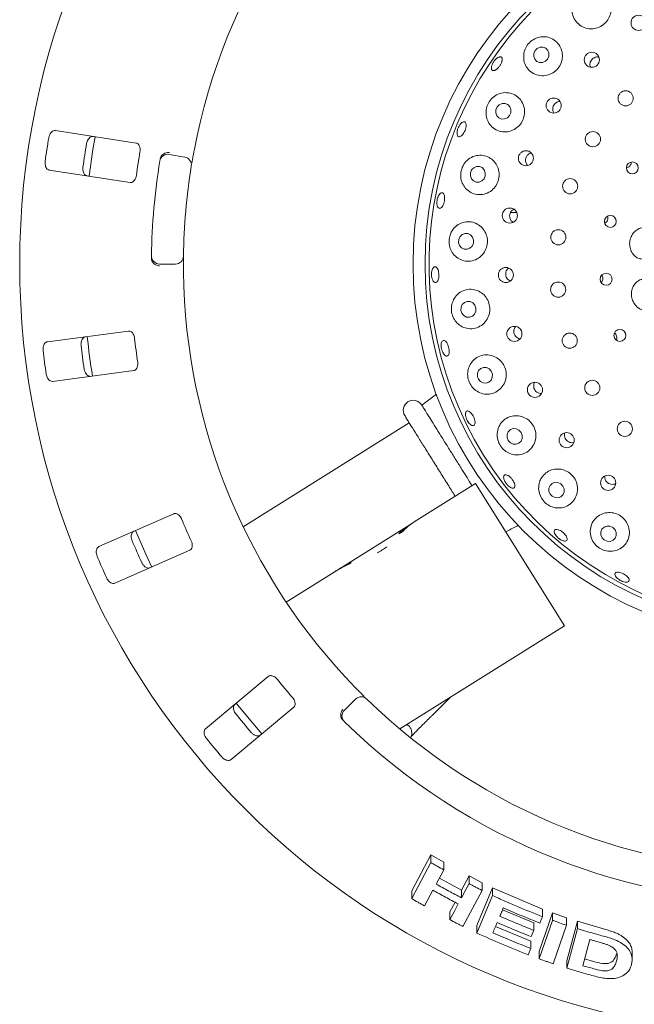
# Model space of a CAD drawing. Units: millimetres. Extents: x 5 to 415, y 5 to 292.
# Drawn here: x 181 to 192, y 102 to 120 of the extents above; entities that cross this region are included whole.
import ezdxf

# ---------------------------------------------------------------- set-up
doc = ezdxf.new("R2010")
doc.units = ezdxf.units.MM

msp = doc.modelspace()

# ---------------------------------------------------------------- linework, layer by layer
at = {"color": 7, "linetype": 'Continuous', "lineweight": 15}
for p, q in [((183.29418, 117.64163), (181.84918, 117.86403)), ((183.88269, 117.43877), (184.16409, 117.38916)), ((181.74053, 117.15806), (183.18552, 116.93565)), ((190.09857, 116.40289), (189.99033, 116.39911)), ((183.99699, 115.47919), (183.71125, 115.47919)), ((183.15656, 114.28071), (181.70706, 114.08988)), ((181.80029, 113.38171), (183.2498, 113.57254)), ((188.66394, 113.15183), (188.40109, 112.95857)), ((188.17963, 112.63903), (185.20763, 110.78192)), ((188.26813, 110.8679), (189.36387, 111.5526)), ((189.36387, 111.5526), (190.95363, 109.00846)), ((183.96492, 111.01556), (182.62672, 110.42674)), ((186.92916, 110.03123), (188.18905, 110.81849)), ((188.26813, 110.8679), (188.18905, 110.81849)), ((188.18905, 110.81849), (188.19124, 110.815)), ((182.9144, 109.77294), (184.2526, 110.36176)), ((186.92916, 110.03123), (186.83493, 109.97234)), ((186.92916, 110.03123), (186.9307, 110.02877)), ((185.97633, 109.43583), (186.83493, 109.97234)), ((188.0094, 107.1687), (190.95363, 109.00846)), ((185.65467, 108.10705), (184.5347, 107.16728)), ((188.58807, 107.41116), (188.9161, 107.73526)), ((184.99383, 106.62011), (186.1138, 107.55987)), ((187.01649, 107.49962), (187.21854, 107.70167)), ((188.22165, 104.27517), (188.56622, 104.91964)), ((188.56622, 104.91964), (188.79418, 104.7884)), ((188.56622, 104.77869), (188.56622, 104.91964)), ((188.22165, 104.1344), (188.56622, 104.77869)), ((188.79418, 104.64868), (188.79418, 104.7884)), ((188.79418, 104.64868), (188.65863, 104.39513)), ((188.71641, 104.50321), (189.11227, 104.28668)), ((189.11227, 104.28668), (189.24777, 104.54017)), ((189.24777, 104.54017), (189.48206, 104.41864)), ((189.24777, 104.40269), (189.24777, 104.54017)), ((189.48206, 104.28222), (189.48206, 104.41864)), ((188.22165, 104.1344), (188.22165, 104.27517)), ((188.60049, 104.28617), (188.44984, 104.00471)), ((189.11227, 104.1492), (189.11227, 104.28668)), ((189.48206, 104.28222), (189.13777, 103.63814)), ((189.38692, 103.6539), (189.66794, 104.32548)), ((189.66794, 104.32548), (190.56169, 103.94418)), ((189.66794, 104.18985), (189.66794, 104.32548)), ((188.90357, 103.89634), (188.99681, 104.07057)), ((189.38692, 103.51839), (189.66794, 104.18985)), ((188.90357, 103.75884), (188.90357, 103.89634)), ((189.84649, 103.93475), (190.40549, 103.70019)), ((190.50281, 103.18906), (190.74123, 103.87826)), ((190.56169, 103.81178), (190.56169, 103.94418)), ((190.74123, 103.87826), (190.99013, 103.79058)), ((190.74123, 103.74641), (190.74123, 103.87826)), ((190.40549, 103.56762), (190.40549, 103.70019)), ((190.50281, 103.05724), (190.74123, 103.74641)), ((190.99013, 103.65944), (190.99013, 103.79058)), ((190.99677, 103.02224), (191.18705, 103.72909)), ((191.18705, 103.72909), (191.6513, 103.59325)), ((191.18705, 103.59848), (191.18705, 103.72909)), ((189.38692, 103.51839), (189.38692, 103.6539)), ((189.72283, 103.63898), (190.35068, 103.37701)), ((190.99013, 103.65944), (190.75174, 102.97031)), ((190.99677, 102.89171), (191.18705, 103.59848)), ((190.35068, 103.24462), (190.35068, 103.37701)), ((191.40784, 103.40384), (191.28204, 102.93589)), ((190.50281, 103.05724), (190.50281, 103.18906)), ((192.16543, 103.05172), (192.16543, 103.17921)), ((190.99677, 102.89171), (190.99677, 103.02224)), ((191.31449, 103.05662), (191.47327, 103.0115))]:
    msp.add_line(p, q, dxfattribs=at)
at = {"color": 7, "linetype": 'Continuous', "lineweight": 15, "flags": 128}
for points in [[(190.61261, 119.10257), (190.65236, 119.14161), (190.6751, 119.19223), (190.67737, 119.24673), (190.65883, 119.29681), (190.62231, 119.33485), (190.57335, 119.35505), (190.51942, 119.35435), (190.46873, 119.33284), (190.42898, 119.2938), (190.40624, 119.24317), (190.40397, 119.18867), (190.4225, 119.13859), (190.45903, 119.10055), (190.50799, 119.08035), (190.56192, 119.08106), (190.61261, 119.10257)], [(189.93329, 118.09358), (189.97217, 118.13316), (189.99408, 118.18439), (189.99569, 118.23946), (189.97676, 118.29001), (189.94017, 118.32832), (189.89148, 118.34857), (189.83812, 118.34768), (189.7882, 118.32578), (189.74933, 118.2862), (189.72742, 118.23497), (189.72581, 118.17989), (189.74474, 118.12935), (189.78133, 118.09104), (189.83001, 118.07078), (189.88338, 118.07168), (189.93329, 118.09358)], [(182.55971, 117.75493), (182.51959, 117.52357), (182.451, 117.04865)], [(189.47861, 116.96495), (189.51671, 117.00466), (189.53784, 117.0562), (189.53879, 117.11171), (189.51942, 117.16275), (189.48266, 117.20154), (189.43412, 117.22218), (189.38119, 117.22153), (189.33193, 117.19969), (189.29382, 117.15998), (189.27269, 117.10844), (189.27174, 117.05293), (189.29111, 117.00189), (189.32787, 116.9631), (189.37641, 116.94246), (189.42934, 116.94311), (189.47861, 116.96495)], [(189.07742, 115.81197), (189.11236, 115.77053), (189.15975, 115.7465), (189.21237, 115.74354), (189.26221, 115.7621), (189.30169, 115.79935), (189.32479, 115.84963), (189.328, 115.90528), (189.31083, 115.95782), (189.2759, 115.99926), (189.22851, 116.0233), (189.17589, 116.02626), (189.12605, 116.0077), (189.08657, 115.97044), (189.06346, 115.92016), (189.06025, 115.86452), (189.07742, 115.81197)], [(189.121, 114.59753), (189.15666, 114.55592), (189.2045, 114.53164), (189.25721, 114.52839), (189.30678, 114.54665), (189.34566, 114.58366), (189.36793, 114.63377), (189.37021, 114.68935), (189.35213, 114.74196), (189.31646, 114.78356), (189.26863, 114.80784), (189.21591, 114.8111), (189.16634, 114.79283), (189.12746, 114.75583), (189.10519, 114.70572), (189.10292, 114.65013), (189.121, 114.59753)], [(189.4159, 113.41822), (189.45254, 113.3768), (189.50109, 113.35261), (189.55414, 113.34933), (189.60363, 113.36746), (189.64201, 113.40424), (189.66345, 113.45407), (189.66469, 113.50936), (189.64553, 113.56171), (189.60888, 113.60313), (189.56034, 113.62732), (189.50729, 113.6306), (189.4578, 113.61247), (189.41942, 113.57569), (189.39797, 113.52586), (189.39674, 113.47056), (189.4159, 113.41822)], [(189.94918, 112.32555), (189.98687, 112.28463), (190.03626, 112.26084), (190.08983, 112.2578), (190.13943, 112.27597), (190.1775, 112.31259), (190.19826, 112.36207), (190.19853, 112.41689), (190.17828, 112.4687), (190.14059, 112.50962), (190.0912, 112.5334), (190.03762, 112.53644), (189.98802, 112.51827), (189.94995, 112.48166), (189.9292, 112.43218), (189.92893, 112.37736), (189.94918, 112.32555)], [(190.69749, 111.36724), (190.73614, 111.32707), (190.78638, 111.30394), (190.84057, 111.30137), (190.89045, 111.31975), (190.92844, 111.35628), (190.94875, 111.4054), (190.94829, 111.45964), (190.92712, 111.51073), (190.88848, 111.5509), (190.83823, 111.57403), (190.78405, 111.5766), (190.73416, 111.55822), (190.69617, 111.52169), (190.67586, 111.47257), (190.67633, 111.41833), (190.69749, 111.36724)], [(183.28454, 110.71662), (183.46691, 110.29069), (183.57254, 110.06208)], [(191.62817, 110.58521), (191.66752, 110.5459), (191.71848, 110.52358), (191.77328, 110.52162), (191.82359, 110.54035), (191.86173, 110.57689), (191.88192, 110.6257), (191.88106, 110.67934), (191.8593, 110.72964), (191.81995, 110.76894), (191.76899, 110.79127), (191.71419, 110.79322), (191.66389, 110.7745), (191.62574, 110.73795), (191.60556, 110.68914), (191.60641, 110.63551), (191.62817, 110.58521)], [(185.08529, 107.62944), (185.31494, 107.3479), (185.54452, 107.08215)], [(189.11227, 104.1492), (189.18003, 104.27594), (189.2139, 104.33931), (189.24777, 104.40269)], [(188.90357, 103.75884), (188.97888, 103.89954), (189.01652, 103.96989), (189.05416, 104.04025)], [(190.56169, 103.81178), (190.54979, 103.78342), (190.53193, 103.74089), (190.51405, 103.69836)], [(190.40549, 103.56762), (190.39365, 103.53936), (190.37588, 103.49698), (190.35811, 103.4546)], [(190.35068, 103.24462), (190.33884, 103.21636), (190.32107, 103.17398), (190.3033, 103.13159)]]:
    msp.add_lwpolyline(points, dxfattribs=at)
at = {"color": 7, "linetype": 'Continuous', "lineweight": 15}
for centre, radius in [((194.99606, 115.47919), 13.78571), ((194.99606, 115.47919), 6.75), ((194.99606, 115.47919), 6.53571), ((192.2804, 119.78949), 0.13514), ((191.44337, 119.13047), 0.13504), ((192.04874, 118.44124), 0.13571), ((190.76177, 118.31186), 0.13492), ((191.46351, 117.71114), 0.13571), ((190.26541, 117.36952), 0.13481), ((192.16869, 117.19792), 0.10655), ((191.05543, 116.86911), 0.13571), ((189.97781, 116.34493), 0.13522), ((191.77589, 116.23989), 0.10639), ((190.84494, 115.95739), 0.13571), ((189.90736, 115.28295), 0.13526), ((191.70028, 115.20781), 0.10671), ((190.84261, 115.02169), 0.13571), ((190.05917, 114.22958), 0.13524), ((191.04855, 114.10893), 0.13571), ((191.94526, 114.20303), 0.10674), ((190.42663, 113.23077), 0.13519), ((191.45243, 113.26488), 0.13571), ((192.034, 112.53187), 0.13571), ((190.99372, 112.33013), 0.13509), ((191.73571, 111.56697), 0.13498)]:
    msp.add_circle(centre, radius, dxfattribs=at)
for centre, radius, start, end in [((194.99606, 115.47919), 10.85714, 124.077455, 169.255878), ((194.99606, 115.47919), 6.46429, 31.558618, 20.904118), ((194.99606, 115.47919), 13.45571, 170.337511, 172.162489), ((194.99606, 115.47919), 12.77105, 170.288588, 172.211412), ((194.99606, 115.47919), 11.80571, 170.209966, 172.290034), ((183.85788, 117.29809), 0.14286, 80, 170.725282), ((194.99606, 115.47919), 11.42857, 170.725282, 179.274718), ((194.99606, 115.47919), 10.85714, 170.744122, 179.255878), ((184.13928, 117.24847), 0.14286, 350.744122, 80), ((183.71125, 115.62204), 0.14286, 179.274718, 270), ((183.99699, 115.62204), 0.14286, 270, 359.255878), ((194.99606, 115.47919), 10.85714, 180.744122, 224.255878), ((194.99606, 115.47919), 12.64286, 185.879452, 189.120445), ((194.99606, 115.47919), 11.80571, 186.459966, 188.540034), ((194.99606, 115.47919), 13.45571, 186.587511, 188.412489), ((194.99606, 115.47919), 12.77105, 186.538588, 188.461412), ((188.24968, 112.8639), 0.17857, 32, 212), ((194.99606, 115.47919), 11.80571, 202.709966, 204.790034), ((194.99606, 115.47919), 12.77105, 202.788588, 204.711412), ((186.97896, 111.51363), 1.35135, 297.783019, 306.216981), ((194.99606, 115.47919), 13.45571, 202.837511, 204.662489), ((194.99606, 115.47919), 11.80571, 218.959966, 221.040034), ((187.31956, 107.60065), 0.14286, 45.744122, 135), ((194.99606, 115.47919), 10.85714, 225.744122, 314.255878), ((194.99606, 115.47919), 12.77105, 219.038588, 220.961412), ((187.11751, 107.39861), 0.14286, 135, 225.725282), ((194.99606, 115.47919), 11.42857, 225.725282, 314.274718), ((194.99606, 115.47919), 13.45571, 219.087511, 220.912489)]:
    msp.add_arc(centre, radius, start, end, dxfattribs=at)
for centre, major_axis, start_param, end_param in [((188.98393, 109.54642), (-0.79488, 1.27207), 0, 0.20391482), ((189.063, 109.59583), (-0.79488, 1.27207), 0, 0.23527818), ((188.46078, 109.21952), (1.516, 0.9473), 1.33551814, 1.36688151), ((187.62981, 108.70027), (1.516, 0.9473), 1.39774393, 1.57079633), ((187.72404, 108.75916), (1.516, 0.9473), 1.43466461, 1.57079633), ((188.07464, 108.97823), (-0.79488, 1.27207), 0.13613172, 0.17305239)]:
    msp.add_ellipse(centre, major_axis=major_axis, ratio=0.83909963, start_param=start_param, end_param=end_param, dxfattribs=at)
for points, knots in [([(191.09294, 120.06868), (191.09164, 120.02795), (191.08905, 119.94655), (191.13852, 119.83431), (191.22215, 119.74479), (191.33465, 119.69027), (191.45831, 119.67843), (191.57653, 119.70831), (191.67642, 119.77352), (191.74913, 119.86547), (191.78867, 119.97447), (191.79141, 120.09006), (191.75604, 120.2011), (191.68392, 120.2956), (191.58072, 120.36085), (191.45857, 120.38603), (191.33554, 120.36722), (191.22909, 120.31059), (191.14981, 120.22752), (191.10691, 120.1427), (191.09665, 120.08833), (191.09294, 120.06868)], [0, 0, 0, 0, 0.05666943, 0.11327359, 0.17141583, 0.22895613, 0.28427216, 0.33720605, 0.38850424, 0.43910255, 0.48987618, 0.54166474, 0.59525794, 0.65113778, 0.70893684, 0.7669484, 0.82261143, 0.87445263, 0.92350627, 0.97234622, 1, 1, 1, 1]), ([(190.22701, 119.23507), (190.22502, 119.19503), (190.22106, 119.11503), (190.26574, 119.00378), (190.34374, 118.91259), (190.4526, 118.8535), (190.57635, 118.83665), (190.69713, 118.86333), (190.79998, 118.92729), (190.87515, 119.01903), (190.91675, 119.12813), (190.92169, 119.24377), (190.88933, 119.3549), (190.82144, 119.4503), (190.72291, 119.51843), (190.60361, 119.54856), (190.47941, 119.53449), (190.36869, 119.47919), (190.28584, 119.39438), (190.24171, 119.30827), (190.23082, 119.25405), (190.22701, 119.23507)], [0, 0, 0, 0, 0.0546467, 0.10919562, 0.1663152, 0.22452319, 0.28150565, 0.33607281, 0.38842459, 0.43941917, 0.4899812, 0.54096933, 0.59321796, 0.6474664, 0.70400999, 0.7621128, 0.81969104, 0.87426627, 0.92506582, 0.97376798, 1, 1, 1, 1]), ([(189.65236, 119.01756), (189.6543, 119.02416), (189.65823, 119.03753), (189.66725, 119.05843), (189.67838, 119.07943), (189.69136, 119.09967), (189.706, 119.11892), (189.72162, 119.13628), (189.73806, 119.15158), (189.75454, 119.16413), (189.77088, 119.1738), (189.78631, 119.18015), (189.80066, 119.18314), (189.81325, 119.18264), (189.82395, 119.17865), (189.83226, 119.17135), (189.83809, 119.16083), (189.84118, 119.14755), (189.84151, 119.13164), (189.83905, 119.11383), (189.83387, 119.0943), (189.8262, 119.07395), (189.81615, 119.05298), (189.80421, 119.03238), (189.7905, 119.01234), (189.77566, 118.99379), (189.75983, 118.97693), (189.74375, 118.96252), (189.72754, 118.95072), (189.71194, 118.94208), (189.69709, 118.9367), (189.68366, 118.93485), (189.67179, 118.93656), (189.66203, 118.94176), (189.65448, 118.95039), (189.6495, 118.96207), (189.64713, 118.97665), (189.64751, 118.99143), (189.64943, 119.00531), (189.65138, 119.01346), (189.65236, 119.01756)], [0, 0, 0, 0, 0.026447163, 0.053661132, 0.080108354, 0.107322847, 0.13376468, 0.160973641, 0.187410019, 0.214613222, 0.241046903, 0.268246907, 0.294685793, 0.321890344, 0.348348953, 0.375573047, 0.402064044, 0.429321714, 0.455839264, 0.483125983, 0.509638541, 0.536922344, 0.563391551, 0.590631509, 0.617046167, 0.644228384, 0.670618443, 0.697772656, 0.724185201, 0.75136099, 0.777821863, 0.805047901, 0.831546392, 0.858812824, 0.885319044, 0.912594761, 0.939086032, 0.966346707, 0.98307924, 1, 1, 1, 1]), ([(191.56874, 119.17768), (191.56469, 119.1788), (191.5462, 119.1839), (191.51084, 119.17771), (191.46909, 119.15898), (191.43587, 119.12663), (191.41681, 119.0909), (191.41273, 119.06689), (191.41116, 119.05765)], [0, 0, 0, 0, 0.05750305, 0.26258184, 0.46674513, 0.66999627, 0.8730522, 1, 1, 1, 1]), ([(191.41116, 119.05765), (191.41025, 119.04217), (191.40904, 119.02157), (191.4177, 119.00353), (191.41985, 118.99904)], [0, 0, 0, 0, 0.751338296, 1, 1, 1, 1]), ([(189.55537, 118.24621), (189.55215, 118.20728), (189.54572, 118.12949), (189.58347, 118.01904), (189.65321, 117.92548), (189.7549, 117.85959), (189.87622, 117.83333), (189.99973, 117.85177), (190.10795, 117.91065), (190.18892, 117.99998), (190.23601, 118.10834), (190.24629, 118.22437), (190.21951, 118.33687), (190.15781, 118.435), (190.06581, 118.50817), (189.95154, 118.54631), (189.82802, 118.54176), (189.71251, 118.49351), (189.62248, 118.41034), (189.57292, 118.32196), (189.55989, 118.26572), (189.55537, 118.24621)], [0, 0, 0, 0, 0.05211661, 0.104131, 0.15894659, 0.21649507, 0.27461826, 0.33114532, 0.38520202, 0.43719408, 0.48802495, 0.53860552, 0.58978621, 0.64239514, 0.69711877, 0.75408993, 0.81229325, 0.86942777, 0.92319532, 0.97335999, 1, 1, 1, 1]), ([(190.87612, 118.38579), (190.86131, 118.38381), (190.83155, 118.37983), (190.79205, 118.35528), (190.76235, 118.32015), (190.74704, 118.28248), (190.74541, 118.25815), (190.74478, 118.24881)], [0, 0, 0, 0, 0.21533559, 0.43291353, 0.64942979, 0.86542814, 1, 1, 1, 1]), ([(190.74478, 118.24881), (190.74576, 118.23341), (190.74735, 118.20827), (190.76062, 118.18748), (190.76576, 118.17943)], [0, 0, 0, 0, 0.61277162, 1, 1, 1, 1]), ([(189.04873, 117.90191), (189.05489, 117.91682), (189.0672, 117.94665), (189.09321, 117.98446), (189.12115, 118.0116), (189.14844, 118.02496), (189.17172, 118.02311), (189.18837, 118.00625), (189.19656, 117.97623), (189.19544, 117.93638), (189.18527, 117.89118), (189.16734, 117.84573), (189.14368, 117.80516), (189.11688, 117.77399), (189.08978, 117.75576), (189.06531, 117.7526), (189.04617, 117.76495), (189.03456, 117.79142), (189.03201, 117.82891), (189.03765, 117.86782), (189.04565, 117.89242), (189.04873, 117.90191)], [0, 0, 0, 0, 0.05363646, 0.1072732, 0.16090401, 0.21453754, 0.26819907, 0.32191954, 0.3757051, 0.42950953, 0.48325175, 0.53688104, 0.59042919, 0.64398888, 0.6976364, 0.75137629, 0.80515517, 0.85891656, 0.91263699, 0.9663216, 1, 1, 1, 1]), ([(181.84918, 117.86403), (181.83881, 117.86414), (181.81568, 117.86439), (181.78187, 117.84252), (181.75342, 117.80559), (181.73757, 117.76882), (181.73273, 117.745), (181.73123, 117.73765)], [0, 0, 0, 0, 0.22532238, 0.50245029, 0.70514731, 0.90899373, 1, 1, 1, 1]), ([(182.40802, 117.63348), (182.40926, 117.63968), (182.41309, 117.65897), (182.42485, 117.68994), (182.44508, 117.72235), (182.47168, 117.74763), (182.50002, 117.76096), (182.51827, 117.76018), (182.52614, 117.75984)], [0, 0, 0, 0, 0.07660723, 0.23820001, 0.40849189, 0.60193528, 0.82826675, 1, 1, 1, 1]), ([(183.36227, 117.48661), (183.36327, 117.49368), (183.36619, 117.51412), (183.36515, 117.54796), (183.35663, 117.58445), (183.33997, 117.61546), (183.31817, 117.63533), (183.30131, 117.63976), (183.29418, 117.64163)], [0, 0, 0, 0, 0.08730733, 0.2521913, 0.42321624, 0.61477114, 0.83715425, 1, 1, 1, 1]), ([(183.72321, 117.35936), (183.72502, 117.36807), (183.72843, 117.38447), (183.73577, 117.40054), (183.74027, 117.40732), (183.74108, 117.40854)], [0, 0, 0, 0, 0.48125572, 0.9062959, 1, 1, 1, 1]), ([(183.74108, 117.40854), (183.74996, 117.41894), (183.76771, 117.43974), (183.80894, 117.46134), (183.85021, 117.4716), (183.87701, 117.47296), (183.88774, 117.47268), (183.888, 117.47268)], [0, 0, 0, 0, 0.26943891, 0.53876209, 0.81205717, 0.99549136, 1, 1, 1, 1]), ([(184.32925, 117.50321), (184.32541, 117.48282), (184.31574, 117.43138), (184.30179, 117.35334), (184.29451, 117.31063), (184.29096, 117.28974)], [0, 0, 0, 0, 0.25133127, 0.63396558, 1, 1, 1, 1]), ([(189.10729, 117.14399), (189.10254, 117.10634), (189.09305, 117.03107), (189.12337, 116.92104), (189.18421, 116.82526), (189.27652, 116.7526), (189.3921, 116.71502), (189.51641, 116.72109), (189.63086, 116.7707), (189.72017, 116.85506), (189.77559, 116.9617), (189.79367, 117.07818), (189.77429, 117.19285), (189.71988, 117.29486), (189.63513, 117.37415), (189.52712, 117.42144), (189.40644, 117.42886), (189.28778, 117.39242), (189.18925, 117.31607), (189.13021, 117.2262), (189.11333, 117.16567), (189.10729, 117.14399)], [0, 0, 0, 0, 0.04986885, 0.09966628, 0.15152791, 0.20684034, 0.26462135, 0.32262542, 0.37881134, 0.43252308, 0.48428727, 0.53502612, 0.58563982, 0.63697458, 0.68985153, 0.74490993, 0.80215315, 0.86036467, 0.91712475, 0.97032074, 1, 1, 1, 1]), ([(190.28312, 117.41036), (190.27579, 117.39701), (190.26114, 117.3703), (190.25671, 117.3237), (190.26749, 117.28006), (190.28225, 117.25055), (190.29518, 117.24063), (190.2963, 117.23976)], [0, 0, 0, 0, 0.24352165, 0.48702562, 0.7310981, 0.9765437, 1, 1, 1, 1]), ([(190.36098, 117.46359), (190.35353, 117.46199), (190.3314, 117.45725), (190.30423, 117.43729), (190.28899, 117.41785), (190.28312, 117.41036)], [0, 0, 0, 0, 0.2379796, 0.70628001, 1, 1, 1, 1]), ([(181.66604, 117.31406), (181.66534, 117.30776), (181.66319, 117.28819), (181.66506, 117.25509), (181.67459, 117.21812), (181.69232, 117.18604), (181.71531, 117.16483), (181.73293, 117.1601), (181.74053, 117.15806)], [0, 0, 0, 0, 0.076866137, 0.238539987, 0.408852589, 0.602252864, 0.828488199, 1, 1, 1, 1]), ([(192.06535, 117.19919), (192.07469, 117.20162), (192.09563, 117.20707), (192.12286, 117.22885), (192.14248, 117.25904), (192.15159, 117.28518), (192.15019, 117.2994), (192.14995, 117.30181)], [0, 0, 0, 0, 0.2016799, 0.45172061, 0.70093644, 0.94929428, 1, 1, 1, 1]), ([(182.41748, 117.05387), (182.40755, 117.05688), (182.38541, 117.0636), (182.3597, 117.09463), (182.34362, 117.13842), (182.33953, 117.17827), (182.34205, 117.20245), (182.34282, 117.2099)], [0, 0, 0, 0, 0.225271154, 0.502388599, 0.705203349, 0.909171697, 1, 1, 1, 1]), ([(183.18552, 116.93565), (183.19584, 116.93555), (183.21875, 116.93531), (183.25116, 116.95747), (183.2774, 116.99445), (183.29168, 117.03114), (183.29573, 117.05511), (183.29707, 117.06302)], [0, 0, 0, 0, 0.2271985, 0.5045488, 0.70268419, 0.90180797, 1, 1, 1, 1]), ([(188.67275, 116.58897), (188.67437, 116.60486), (188.67762, 116.63664), (188.6921, 116.68243), (188.71176, 116.72025), (188.735, 116.74612), (188.75886, 116.75709), (188.78064, 116.75196), (188.79787, 116.73127), (188.80869, 116.69731), (188.81202, 116.65389), (188.80759, 116.60594), (188.796, 116.5589), (188.77854, 116.51803), (188.75702, 116.48789), (188.7337, 116.47189), (188.7111, 116.47191), (188.69175, 116.48798), (188.67804, 116.5183), (188.67198, 116.55422), (188.67254, 116.5793), (188.67275, 116.58897)], [0, 0, 0, 0, 0.05364157, 0.10728347, 0.16091773, 0.2145477, 0.26819133, 0.32187936, 0.37563486, 0.42943902, 0.48322211, 0.53690908, 0.5904882, 0.64402964, 0.69762803, 0.75132628, 0.805094, 0.85886939, 0.91261079, 0.96631159, 1, 1, 1, 1]), ([(189.99188, 116.40342), (189.98576, 116.38949), (189.97353, 116.36163), (189.97332, 116.31489), (189.9875, 116.2718), (190.0088, 116.24013), (190.02743, 116.22896), (190.03328, 116.22545)], [0, 0, 0, 0, 0.22386394, 0.44772327, 0.67183815, 0.89709657, 1, 1, 1, 1]), ([(190.05077, 116.458), (190.0483, 116.45718), (190.03164, 116.45166), (190.01066, 116.43194), (189.99711, 116.41137), (189.99188, 116.40342)], [0, 0, 0, 0, 0.09648834, 0.65074992, 1, 1, 1, 1]), ([(188.90182, 115.97341), (188.89557, 115.93675), (188.88308, 115.86343), (188.90739, 115.75283), (188.96144, 115.65515), (189.04538, 115.57789), (189.15364, 115.53112), (189.27561, 115.52472), (189.39427, 115.56289), (189.49193, 115.64024), (189.55647, 115.74433), (189.58286, 115.86119), (189.57085, 115.97817), (189.52311, 116.08405), (189.4446, 116.16889), (189.34225, 116.22401), (189.22538, 116.24202), (189.10623, 116.21792), (189.00144, 116.15175), (188.93192, 116.0635), (188.91014, 115.99832), (188.90182, 115.97341)], [0, 0, 0, 0, 0.04878569, 0.09755516, 0.14705825, 0.19942642, 0.25519617, 0.31316128, 0.37099941, 0.42682777, 0.48020399, 0.53175811, 0.58242268, 0.63308706, 0.68459424, 0.73775522, 0.79315187, 0.85064353, 0.90880905, 0.96514242, 1, 1, 1, 1]), ([(191.67652, 116.20839), (191.67747, 116.20875), (191.68949, 116.21333), (191.70765, 116.23238), (191.72618, 116.26315), (191.73373, 116.2987), (191.7291, 116.32134), (191.72687, 116.3322)], [0, 0, 0, 0, 0.0213199, 0.27146988, 0.5213293, 0.77027142, 1, 1, 1, 1]), ([(192.41341, 116.12753), (192.40588, 116.12949), (192.37472, 116.13763), (192.3104, 116.12365), (192.23264, 116.08289), (192.16832, 116.01395), (192.13635, 115.94532), (192.11964, 115.87247), (192.11845, 115.79655), (192.14644, 115.70505), (192.20074, 115.62903), (192.26857, 115.57813), (192.3152, 115.5718), (192.33521, 115.56908)], [0, 0, 0, 0, 0.03345794, 0.13847735, 0.24309363, 0.34791391, 0.45264128, 0.48951825, 0.59412251, 0.69819156, 0.80349106, 0.9156816, 1, 1, 1, 1]), ([(183.57704, 115.53355), (183.57436, 115.54097), (183.56872, 115.55656), (183.56823, 115.57528), (183.56798, 115.58509)], [0, 0, 0, 0, 0.475957, 1, 1, 1, 1]), ([(183.57704, 115.53355), (183.58397, 115.52177), (183.59784, 115.49823), (183.63465, 115.4698), (183.67352, 115.45251), (183.69969, 115.44651), (183.71033, 115.44491), (183.71059, 115.44488)], [0, 0, 0, 0, 0.26925733, 0.53839941, 0.81168324, 0.99549137, 1, 1, 1, 1]), ([(184.13983, 115.62019), (184.13981, 115.61882), (184.13977, 115.61537), (184.13936, 115.58164), (184.13891, 115.51793), (184.13884, 115.4334), (184.1395, 115.36989), (184.13983, 115.33818)], [0, 0, 0, 0, 0.14229127, 0.35797863, 0.57279259, 0.78668757, 1, 1, 1, 1]), ([(188.58823, 115.21487), (188.58459, 115.22943), (188.57733, 115.25855), (188.57568, 115.30786), (188.58135, 115.3544), (188.59418, 115.3937), (188.61244, 115.42111), (188.63398, 115.43361), (188.65629, 115.42978), (188.67692, 115.41002), (188.69361, 115.37654), (188.70462, 115.33312), (188.70883, 115.28473), (188.70582, 115.23685), (188.69588, 115.19484), (188.68001, 115.16334), (188.65981, 115.14591), (188.63744, 115.14454), (188.61556, 115.15955), (188.59866, 115.18512), (188.59113, 115.20659), (188.58823, 115.21487)], [0, 0, 0, 0, 0.05365177, 0.10730395, 0.16094643, 0.21457905, 0.26820983, 0.32185975, 0.37556045, 0.42932915, 0.48313585, 0.53690437, 0.59056752, 0.64413133, 0.69767741, 0.7512951, 0.80501176, 0.85878596, 0.91255661, 0.96628939, 1, 1, 1, 1]), ([(189.91452, 115.35741), (189.90978, 115.34299), (189.90029, 115.31413), (189.90466, 115.26763), (189.92276, 115.22574), (189.95117, 115.1928), (189.97584, 115.18146), (189.98694, 115.17637)], [0, 0, 0, 0, 0.20727288, 0.41455171, 0.62181936, 0.82994264, 1, 1, 1, 1]), ([(189.95392, 115.40703), (189.94484, 115.39938), (189.92842, 115.38552), (189.91881, 115.3661), (189.91452, 115.35741)], [0, 0, 0, 0, 0.55270963, 1, 1, 1, 1]), ([(191.61721, 115.15163), (191.6187, 115.15302), (191.62885, 115.16254), (191.63893, 115.18796), (191.64388, 115.22354), (191.63821, 115.25619), (191.62719, 115.2727), (191.62282, 115.27925)], [0, 0, 0, 0, 0.04482843, 0.30676382, 0.56817885, 0.82859224, 1, 1, 1, 1]), ([(192.34772, 115.2048), (192.33261, 115.20198), (192.29306, 115.19459), (192.23276, 115.14974), (192.17928, 115.07739), (192.15034, 114.98673), (192.15073, 114.91628), (192.16369, 114.8484), (192.18914, 114.78302), (192.24948, 114.70894), (192.3284, 114.65946), (192.40658, 114.63871), (192.44857, 114.64989), (192.46457, 114.65415)], [0, 0, 0, 0, 0.06469729, 0.16938215, 0.27408086, 0.37897187, 0.48380071, 0.50223062, 0.60674846, 0.71079508, 0.81653109, 0.93006133, 1, 1, 1, 1]), ([(188.94704, 114.78202), (188.93956, 114.74567), (188.92461, 114.67294), (188.94564, 114.56039), (188.99681, 114.46079), (189.07624, 114.3815), (189.17879, 114.3302), (189.29684, 114.31567), (189.41631, 114.34436), (189.51942, 114.41479), (189.59112, 114.51626), (189.6239, 114.63366), (189.61695, 114.75273), (189.5733, 114.86151), (189.49837, 114.94997), (189.39941, 115.00979), (189.28548, 115.03426), (189.16748, 115.01863), (189.06011, 114.96127), (188.98338, 114.87699), (188.95754, 114.80946), (188.94704, 114.78202)], [0, 0, 0, 0, 0.04926465, 0.09857161, 0.14716683, 0.1971652, 0.25028393, 0.30668811, 0.36483234, 0.42234821, 0.47763051, 0.53053582, 0.58181574, 0.63240587, 0.68318058, 0.73497925, 0.78859008, 0.84448906, 0.90229601, 0.96028958, 1, 1, 1, 1]), ([(183.2653, 114.15094), (183.26429, 114.15801), (183.26137, 114.17845), (183.2509, 114.21064), (183.23251, 114.24329), (183.20784, 114.26841), (183.18135, 114.28138), (183.16393, 114.28091), (183.15656, 114.28071)], [0, 0, 0, 0, 0.08730733, 0.2521913, 0.42321624, 0.61477114, 0.83715425, 1, 1, 1, 1]), ([(190.05447, 114.31728), (190.05128, 114.30245), (190.04491, 114.27278), (190.05426, 114.22717), (190.07664, 114.18672), (190.11103, 114.15741), (190.14014, 114.14194), (190.15646, 114.14135), (190.15791, 114.1413)], [0, 0, 0, 0, 0.19580852, 0.39163073, 0.58723539, 0.78341052, 0.9806853, 1, 1, 1, 1]), ([(190.08125, 114.36193), (190.07576, 114.35609), (190.0637, 114.34326), (190.05773, 114.32644), (190.05447, 114.31728)], [0, 0, 0, 0, 0.45508175, 1, 1, 1, 1]), ([(191.88099, 114.11842), (191.88401, 114.12464), (191.89223, 114.14162), (191.89299, 114.17372), (191.88331, 114.20847), (191.86752, 114.23439), (191.85342, 114.244), (191.84918, 114.2469)], [0, 0, 0, 0, 0.14491007, 0.39501126, 0.64443639, 0.89292403, 1, 1, 1, 1]), ([(181.70706, 114.08988), (181.69706, 114.08708), (181.67479, 114.08085), (181.64845, 114.05039), (181.63147, 114.00698), (181.62655, 113.96724), (181.62856, 113.94302), (181.62918, 113.93554)], [0, 0, 0, 0, 0.22532238, 0.50245029, 0.70514731, 0.90899373, 1, 1, 1, 1]), ([(182.30808, 114.02492), (182.30753, 114.03122), (182.30582, 114.05081), (182.30844, 114.08383), (182.31879, 114.12061), (182.33725, 114.15232), (182.36073, 114.17305), (182.37847, 114.1774), (182.38612, 114.17928)], [0, 0, 0, 0, 0.07660723, 0.23820001, 0.40849189, 0.60193528, 0.82826675, 1, 1, 1, 1]), ([(188.74932, 114.03555), (188.75101, 114.04885), (188.7544, 114.07544), (188.76914, 114.10173), (188.78899, 114.11387), (188.81243, 114.10982), (188.83668, 114.0902), (188.85917, 114.05718), (188.87746, 114.01457), (188.88959, 113.96724), (188.89422, 113.92054), (188.89077, 113.87966), (188.87949, 113.84911), (188.86149, 113.83232), (188.83871, 113.83122), (188.81377, 113.84597), (188.78961, 113.87491), (188.76906, 113.91483), (188.75469, 113.96109), (188.74847, 114.0031), (188.74908, 114.02653), (188.74932, 114.03555)], [0, 0, 0, 0, 0.05364115, 0.10728159, 0.16094359, 0.21466479, 0.26845089, 0.32225513, 0.37599636, 0.42962453, 0.4831723, 0.53673262, 0.59038122, 0.64412185, 0.69790082, 0.75166187, 0.80538189, 0.85906623, 0.91272753, 0.96637394, 1, 1, 1, 1]), ([(183.2498, 113.57254), (183.25973, 113.57532), (183.28179, 113.58151), (183.3067, 113.61184), (183.32155, 113.65469), (183.32499, 113.69392), (183.32217, 113.71806), (183.32124, 113.72603)], [0, 0, 0, 0, 0.2271985, 0.5045488, 0.70268419, 0.90180797, 1, 1, 1, 1]), ([(189.24018, 113.61966), (189.2319, 113.5829), (189.21531, 113.50933), (189.23608, 113.39384), (189.28837, 113.29234), (189.36777, 113.21301), (189.46794, 113.16157), (189.58269, 113.14458), (189.70058, 113.16856), (189.80533, 113.23453), (189.88057, 113.33427), (189.91639, 113.45257), (189.91101, 113.57347), (189.86791, 113.68388), (189.79325, 113.77358), (189.69489, 113.83456), (189.58216, 113.86079), (189.46553, 113.84833), (189.35835, 113.79549), (189.2794, 113.71482), (189.25177, 113.64778), (189.24018, 113.61966)], [0, 0, 0, 0, 0.05099252, 0.10207295, 0.15117526, 0.19996197, 0.25083968, 0.30508177, 0.36228229, 0.42047622, 0.47737787, 0.53185083, 0.58413255, 0.6350905, 0.68564712, 0.73665935, 0.78896065, 0.84328243, 0.89989432, 0.95801412, 1, 1, 1, 1]), ([(182.47935, 113.47111), (182.46898, 113.47122), (182.44584, 113.47148), (182.41248, 113.49407), (182.38479, 113.53161), (182.3697, 113.56873), (182.36536, 113.59264), (182.36402, 113.60001)], [0, 0, 0, 0, 0.225271154, 0.502388599, 0.705203349, 0.909171697, 1, 1, 1, 1]), ([(181.68512, 113.51063), (181.68622, 113.50438), (181.68963, 113.48499), (181.70069, 113.45375), (181.72018, 113.42091), (181.74618, 113.39508), (181.77419, 113.38115), (181.79242, 113.38154), (181.80029, 113.38171)], [0, 0, 0, 0, 0.07686614, 0.23853999, 0.40885259, 0.60225286, 0.8284882, 1, 1, 1, 1]), ([(190.41904, 113.36241), (190.41737, 113.36002), (190.41023, 113.3498), (190.40774, 113.33725), (190.40583, 113.32765)], [0, 0, 0, 0, 0.23419014, 1, 1, 1, 1]), ([(190.40583, 113.32765), (190.40441, 113.31257), (190.40156, 113.28242), (190.41626, 113.2382), (190.44332, 113.20079), (190.48097, 113.17517), (190.51629, 113.16294), (190.53715, 113.1652), (190.54318, 113.16585)], [0, 0, 0, 0, 0.18476517, 0.36954898, 0.55397208, 0.73870321, 0.92440204, 1, 1, 1, 1]), ([(188.4011, 112.95856), (188.40592, 112.95085), (188.41374, 112.93834), (188.46487, 112.85651), (188.52439, 112.76125), (188.60172, 112.6375), (188.69306, 112.49132), (188.7973, 112.32451), (188.90519, 112.15184), (189.01413, 111.9775), (189.14654, 111.76561), (189.24249, 111.61205), (189.30329, 111.51475)], [0, 0, 0, 0, 0.14544594, 0.23617566, 0.32953747, 0.42043135, 0.51396733, 0.60486547, 0.69839534, 0.77800466, 0.85934537, 1, 1, 1, 1]), ([(189.18491, 112.77685), (189.18448, 112.78971), (189.18361, 112.81543), (189.19449, 112.84164), (189.21295, 112.85464), (189.2378, 112.85237), (189.26607, 112.83523), (189.29476, 112.80517), (189.32069, 112.76568), (189.34102, 112.72129), (189.35347, 112.67701), (189.35659, 112.63772), (189.34988, 112.60774), (189.33395, 112.59042), (189.31054, 112.58774), (189.28234, 112.60004), (189.25267, 112.62596), (189.22497, 112.66267), (189.20261, 112.70592), (189.18934, 112.74571), (189.18614, 112.76819), (189.18491, 112.77685)], [0, 0, 0, 0, 0.05364645, 0.10729199, 0.16096402, 0.21469975, 0.26849528, 0.32229322, 0.37601274, 0.42961864, 0.48316068, 0.5367351, 0.59040508, 0.64415904, 0.69793807, 0.75169127, 0.8054029, 0.85908149, 0.91273923, 0.96638309, 1, 1, 1, 1]), ([(188.09825, 112.76927), (188.10058, 112.76553), (188.10539, 112.75784), (188.1454, 112.69381), (188.21175, 112.58762), (188.30527, 112.43796), (188.40145, 112.28404), (188.48603, 112.14868), (188.57247, 112.01036), (188.68329, 111.833), (188.81716, 111.61877), (188.92399, 111.4478), (188.98314, 111.35315), (189.00042, 111.32549)], [0, 0, 0, 0, 0.10003293, 0.2060578, 0.31649053, 0.42926681, 0.54204309, 0.59732276, 0.65261761, 0.75864247, 0.8586754, 0.95870833, 1, 1, 1, 1]), ([(189.76831, 112.53683), (189.75972, 112.49921), (189.74251, 112.42388), (189.76549, 112.30544), (189.82179, 112.20256), (189.90455, 112.12464), (190.00533, 112.07608), (190.11813, 112.06108), (190.23345, 112.0849), (190.33689, 112.14949), (190.4122, 112.24875), (190.44782, 112.36819), (190.44087, 112.49059), (190.39525, 112.60151), (190.31811, 112.69038), (190.21812, 112.74958), (190.10514, 112.77386), (189.98964, 112.76024), (189.8842, 112.70777), (189.80697, 112.62905), (189.77975, 112.56411), (189.76831, 112.53683)], [0, 0, 0, 0, 0.05326004, 0.10663182, 0.15716697, 0.20581595, 0.25522193, 0.30742228, 0.36303847, 0.42094505, 0.47884144, 0.53478886, 0.58827409, 0.63989444, 0.69057978, 0.74122304, 0.79266817, 0.84572994, 0.90101063, 0.95841952, 1, 1, 1, 1]), ([(190.95628, 112.45018), (190.95465, 112.43519), (190.95138, 112.40519), (190.96568, 112.36081), (190.99247, 112.32342), (191.03021, 112.29627), (191.07365, 112.28451), (191.10569, 112.28256), (191.11987, 112.28847), (191.12032, 112.28866)], [0, 0, 0, 0, 0.16588608, 0.33179609, 0.49715399, 0.66226645, 0.82790239, 0.99447283, 1, 1, 1, 1]), ([(190.50886, 111.58184), (190.50045, 111.54322), (190.48363, 111.46591), (190.51037, 111.34539), (190.57207, 111.24209), (190.66013, 111.16658), (190.76344, 111.12267), (190.87539, 111.11232), (190.98778, 111.13901), (191.08811, 111.20452), (191.16105, 111.30415), (191.19425, 111.42461), (191.18375, 111.54802), (191.13373, 111.65856), (191.05245, 111.74518), (190.94958, 111.80069), (190.83556, 111.82065), (190.72107, 111.80315), (190.61819, 111.74834), (190.54486, 111.67011), (190.51938, 111.60763), (190.50886, 111.58184)], [0, 0, 0, 0, 0.05540596, 0.11092252, 0.16334049, 0.21267954, 0.26136779, 0.31191241, 0.36575355, 0.42269152, 0.4808986, 0.53803888, 0.5928023, 0.64529896, 0.69636268, 0.74692233, 0.79784041, 0.8499529, 0.90401537, 0.96037884, 1, 1, 1, 1]), ([(189.8721, 111.6331), (189.86953, 111.64532), (189.86439, 111.66975), (189.8712, 111.69614), (189.88798, 111.71088), (189.91386, 111.71185), (189.94573, 111.69909), (189.98017, 111.67407), (190.01334, 111.63974), (190.04154, 111.60006), (190.06162, 111.55949), (190.07127, 111.52246), (190.06927, 111.49303), (190.05572, 111.47446), (190.0321, 111.46887), (190.00113, 111.47695), (189.96643, 111.49784), (189.93199, 111.52929), (189.90195, 111.56768), (189.88179, 111.60395), (189.8748, 111.62499), (189.8721, 111.6331)], [0, 0, 0, 0, 0.05365079, 0.10730054, 0.16098016, 0.21472574, 0.26852622, 0.32231774, 0.37602152, 0.42961358, 0.48315429, 0.53673995, 0.59042412, 0.64418555, 0.6979633, 0.7517108, 0.805417, 0.859092, 0.9127475, 0.9663897, 1, 1, 1, 1]), ([(191.67611, 111.68398), (191.67552, 111.67325), (191.6744, 111.65293), (191.68156, 111.63367), (191.68495, 111.62458)], [0, 0, 0, 0, 0.52796765, 1, 1, 1, 1]), ([(191.68495, 111.62458), (191.69215, 111.61122), (191.70657, 111.5845), (191.74334, 111.5557), (191.78623, 111.53999), (191.83063, 111.53805), (191.8567, 111.54856), (191.86891, 111.55348)], [0, 0, 0, 0, 0.20464535, 0.40929874, 0.61388673, 0.81926357, 1, 1, 1, 1]), ([(184.10563, 110.9214), (184.10268, 110.92791), (184.09415, 110.94671), (184.0751, 110.97469), (184.04831, 111.00088), (184.01759, 111.01809), (183.98853, 111.02314), (183.97194, 111.01781), (183.96492, 111.01556)], [0, 0, 0, 0, 0.087307326, 0.252191298, 0.42321624, 0.614771139, 0.837154254, 1, 1, 1, 1]), ([(191.43026, 110.79796), (191.42244, 110.75846), (191.40679, 110.67941), (191.4378, 110.55808), (191.50502, 110.4554), (191.59901, 110.38286), (191.70593, 110.34436), (191.81775, 110.33999), (191.9271, 110.37112), (192.02334, 110.43875), (192.09255, 110.53903), (192.12224, 110.65999), (192.10746, 110.78378), (192.05236, 110.89339), (191.96631, 110.97703), (191.86009, 111.02785), (191.74481, 111.04234), (191.63134, 111.01965), (191.53143, 110.9611), (191.46279, 110.88246), (191.43959, 110.8222), (191.43026, 110.79796)], [0, 0, 0, 0, 0.05702212, 0.1141314, 0.16852686, 0.21918661, 0.26785539, 0.31720758, 0.36931258, 0.42483994, 0.48271246, 0.54064414, 0.59666438, 0.65021766, 0.70188101, 0.75258241, 0.80321697, 0.85462928, 0.90763617, 0.96285148, 1, 1, 1, 1]), ([(189.90294, 110.68991), (189.96993, 110.72506), (190.04719, 110.7656), (190.12446, 110.80609), (190.13473, 110.81148)], [0, 0, 0, 0, 0.86707782, 1, 1, 1, 1]), ([(190.77135, 110.68455), (190.77054, 110.69416), (190.76892, 110.71337), (190.78308, 110.73099), (190.80784, 110.73755), (190.84167, 110.73178), (190.88051, 110.71458), (190.92011, 110.68797), (190.95601, 110.65507), (190.98418, 110.61956), (191.00143, 110.58532), (191.00572, 110.55605), (190.99646, 110.53498), (190.97463, 110.52449), (190.94274, 110.52583), (190.90449, 110.53895), (190.86431, 110.56243), (190.82671, 110.59375), (190.79619, 110.62922), (190.77781, 110.66079), (190.77315, 110.67795), (190.77135, 110.68455)], [0, 0, 0, 0, 0.05369842, 0.10739495, 0.16113986, 0.21494007, 0.26873211, 0.32243704, 0.37603005, 0.42957081, 0.48315568, 0.53683889, 0.59059987, 0.64437776, 0.6981257, 0.75183229, 0.80550756, 0.85916323, 0.91280558, 0.96643814, 1, 1, 1, 1]), ([(183.22191, 110.53255), (183.21962, 110.53845), (183.2125, 110.55678), (183.20577, 110.58921), (183.20542, 110.62741), (183.21427, 110.66303), (183.23101, 110.6895), (183.24682, 110.69864), (183.25364, 110.70259)], [0, 0, 0, 0, 0.07660723, 0.23820001, 0.40849189, 0.60193528, 0.82826675, 1, 1, 1, 1]), ([(182.62672, 110.42674), (182.61791, 110.42126), (182.59827, 110.40904), (182.5815, 110.37242), (182.57736, 110.32599), (182.58375, 110.28646), (182.59246, 110.26377), (182.59515, 110.25677)], [0, 0, 0, 0, 0.225322378, 0.502450289, 0.705147309, 0.908993729, 1, 1, 1, 1]), ([(184.2526, 110.36176), (184.26135, 110.36722), (184.2808, 110.37933), (184.29623, 110.41542), (184.29849, 110.46071), (184.29082, 110.49933), (184.28136, 110.52172), (184.27824, 110.52912)], [0, 0, 0, 0, 0.2271985, 0.5045488, 0.70268419, 0.90180797, 1, 1, 1, 1]), ([(183.54132, 110.04879), (183.53132, 110.046), (183.50904, 110.03977), (183.47068, 110.05213), (183.4336, 110.08042), (183.40873, 110.11183), (183.39787, 110.13358), (183.39452, 110.14028)], [0, 0, 0, 0, 0.22527115, 0.5023886, 0.70520335, 0.9091717, 1, 1, 1, 1]), ([(182.76775, 109.86449), (182.77056, 109.8588), (182.77925, 109.84114), (182.79862, 109.81423), (182.82652, 109.78816), (182.85871, 109.77064), (182.88949, 109.7651), (182.90689, 109.77058), (182.9144, 109.77294)], [0, 0, 0, 0, 0.07686614, 0.23853999, 0.40885259, 0.60225286, 0.8284882, 1, 1, 1, 1]), ([(191.89145, 109.86852), (191.88238, 109.87866), (191.86424, 109.89895), (191.85338, 109.92783), (191.85644, 109.95126), (191.87402, 109.96672), (191.90394, 109.97245), (191.94296, 109.9679), (191.9867, 109.9537), (192.03023, 109.93159), (192.06865, 109.9041), (192.09766, 109.87424), (192.11396, 109.8452), (192.11562, 109.82013), (192.10238, 109.80181), (192.07571, 109.79235), (192.03871, 109.79293), (191.99558, 109.80357), (191.95146, 109.8232), (191.91562, 109.8463), (191.89817, 109.86234), (191.89145, 109.86852)], [0, 0, 0, 0, 0.053639415, 0.107278187, 0.160936624, 0.214652177, 0.268433958, 0.322239642, 0.375988821, 0.429626228, 0.483177458, 0.536733145, 0.590373296, 0.644107961, 0.697886219, 0.75165011, 0.805373541, 0.859060303, 0.912723098, 0.966370556, 1, 1, 1, 1]), ([(185.81611, 108.05602), (185.81145, 108.06145), (185.79801, 108.07711), (185.77188, 108.09864), (185.73883, 108.11629), (185.70453, 108.12422), (185.67522, 108.12093), (185.66077, 108.11117), (185.65467, 108.10705)], [0, 0, 0, 0, 0.087307326, 0.252191298, 0.42321624, 0.614771139, 0.837154254, 1, 1, 1, 1]), ([(187.21984, 107.90238), (187.23435, 107.88754), (187.27094, 107.85012), (187.32686, 107.79393), (187.35768, 107.76347), (187.37275, 107.74857)], [0, 0, 0, 0, 0.25133127, 0.63396558, 1, 1, 1, 1]), ([(186.1138, 107.55987), (186.12068, 107.56756), (186.13596, 107.58463), (186.14068, 107.6236), (186.13018, 107.66771), (186.112, 107.70264), (186.09666, 107.72149), (186.09159, 107.72772)], [0, 0, 0, 0, 0.2271985, 0.5045488, 0.70268419, 0.90180797, 1, 1, 1, 1]), ([(185.0765, 107.43542), (185.07266, 107.44044), (185.06069, 107.45604), (185.04515, 107.4853), (185.03412, 107.52188), (185.03265, 107.55854), (185.04132, 107.58865), (185.05394, 107.60185), (185.05938, 107.60754)], [0, 0, 0, 0, 0.07660723, 0.23820001, 0.40849189, 0.60193528, 0.82826675, 1, 1, 1, 1]), ([(186.96003, 107.36628), (186.95661, 107.37952), (186.94976, 107.40599), (186.9557, 107.45215), (186.97097, 107.49184), (186.98523, 107.51457), (186.99161, 107.52321), (186.99176, 107.52342)], [0, 0, 0, 0, 0.26943891, 0.53876209, 0.81205717, 0.99549136, 1, 1, 1, 1]), ([(188.21245, 107.03272), (188.21253, 107.03281), (188.22539, 107.04638), (188.26336, 107.08545), (188.32627, 107.14964), (188.4016, 107.22561), (188.48305, 107.30706), (188.54668, 107.37024), (188.5815, 107.40466), (188.58807, 107.41116)], [0, 0, 0, 0, 0.00117821, 0.18870591, 0.38131574, 0.57582766, 0.77114313, 0.95678767, 1, 1, 1, 1]), ([(186.99007, 107.32343), (186.98397, 107.32991), (186.9725, 107.34211), (186.96354, 107.35734), (186.96057, 107.36491), (186.96003, 107.36628)], [0, 0, 0, 0, 0.481255718, 0.906295901, 1, 1, 1, 1]), ([(188.2033, 107.00977), (188.20445, 107.01182), (188.21057, 107.02274), (188.221, 107.05313), (188.22575, 107.09753), (188.21774, 107.14925), (188.19115, 107.19983), (188.16024, 107.23429), (188.13754, 107.24431), (188.13335, 107.24615)], [0, 0, 0, 0, 0.03401788, 0.18109201, 0.33863772, 0.52355124, 0.7334366, 0.95079233, 1, 1, 1, 1]), ([(184.5347, 107.16728), (184.52778, 107.15956), (184.51234, 107.14233), (184.50649, 107.10249), (184.5155, 107.05675), (184.5327, 107.02059), (184.54741, 107.00124), (184.55195, 106.99527)], [0, 0, 0, 0, 0.22532238, 0.50245029, 0.70514731, 0.90899373, 1, 1, 1, 1]), ([(185.51852, 107.06037), (185.5097, 107.05489), (185.49005, 107.04267), (185.44977, 107.04381), (185.40625, 107.06059), (185.37359, 107.08379), (185.35707, 107.10162), (185.35199, 107.10712)], [0, 0, 0, 0, 0.22527115, 0.5023886, 0.70520335, 0.9091717, 1, 1, 1, 1]), ([(184.82743, 106.66696), (184.83171, 106.66228), (184.84501, 106.64776), (184.87112, 106.62735), (184.9052, 106.61013), (184.94102, 106.60231), (184.97212, 106.60561), (184.98729, 106.61574), (184.99383, 106.62011)], [0, 0, 0, 0, 0.076866137, 0.238539987, 0.408852589, 0.602252864, 0.828488199, 1, 1, 1, 1]), ([(188.56622, 104.77869), (188.5852, 104.76771), (188.62314, 104.74575), (188.69904, 104.70228), (188.75616, 104.6701), (188.79418, 104.64868)], [0, 0, 0, 0, 0.250602, 0.50120401, 1, 1, 1, 1]), ([(188.65863, 104.39513), (188.69626, 104.37415), (188.77153, 104.33217), (188.92245, 104.24964), (189.03641, 104.18934), (189.11227, 104.1492)], [0, 0, 0, 0, 0.250518609, 0.501037218, 1, 1, 1, 1]), ([(189.24777, 104.40269), (189.26726, 104.39251), (189.30626, 104.37215), (189.38428, 104.33185), (189.44298, 104.30205), (189.48206, 104.28222)], [0, 0, 0, 0, 0.25045777, 0.50091553, 1, 1, 1, 1]), ([(189.05416, 104.04025), (189.01604, 104.06034), (188.93979, 104.10051), (188.78826, 104.18194), (188.67554, 104.24451), (188.60049, 104.28617)], [0, 0, 0, 0, 0.25051328, 0.50102657, 1, 1, 1, 1]), ([(188.44984, 104.00471), (188.43072, 104.01543), (188.39247, 104.03687), (188.31633, 104.07996), (188.25949, 104.11264), (188.22165, 104.1344)], [0, 0, 0, 0, 0.250562803, 0.501125606, 1, 1, 1, 1]), ([(189.66794, 104.18985), (189.74178, 104.1566), (189.88946, 104.09009), (190.18655, 103.96195), (190.41172, 103.87181), (190.56169, 103.81178)], [0, 0, 0, 0, 0.25034741, 0.50069483, 1, 1, 1, 1]), ([(189.86082, 103.96909), (189.85564, 103.95668), (189.84528, 103.93186), (189.82456, 103.88222), (189.80904, 103.84498), (189.79869, 103.82016)], [0, 0, 0, 0, 0.25000109, 0.50000218, 1, 1, 1, 1]), ([(190.51405, 103.69836), (190.45918, 103.72004), (190.34944, 103.76341), (190.13121, 103.85256), (189.96892, 103.9225), (189.86082, 103.96909)], [0, 0, 0, 0, 0.25031916, 0.50063831, 1, 1, 1, 1]), ([(189.13777, 103.63814), (189.11817, 103.6481), (189.07895, 103.66802), (189.0008, 103.70811), (188.94243, 103.73856), (188.90357, 103.75884)], [0, 0, 0, 0, 0.250434375, 0.500868751, 1, 1, 1, 1]), ([(189.75132, 103.70716), (189.74495, 103.69192), (189.73221, 103.66146), (189.70676, 103.60051), (189.68769, 103.5548), (189.67497, 103.52432)], [0, 0, 0, 0, 0.2500011, 0.50000219, 1, 1, 1, 1]), ([(190.35811, 103.4546), (190.30717, 103.47491), (190.20529, 103.51553), (190.00262, 103.59879), (189.85179, 103.66383), (189.75132, 103.70716)], [0, 0, 0, 0, 0.25031322, 0.50062643, 1, 1, 1, 1]), ([(189.79869, 103.82016), (189.849, 103.79832), (189.94961, 103.75464), (190.1515, 103.66951), (190.30394, 103.60835), (190.40549, 103.56762)], [0, 0, 0, 0, 0.25031633, 0.50063266, 1, 1, 1, 1]), ([(190.74123, 103.74641), (190.76194, 103.73902), (190.80337, 103.72425), (190.88629, 103.69511), (190.94861, 103.6737), (190.99013, 103.65944)], [0, 0, 0, 0, 0.25022844, 0.50045689, 1, 1, 1, 1]), ([(190.3033, 103.13159), (190.22613, 103.16217), (190.07179, 103.22331), (189.76539, 103.35018), (189.53823, 103.45114), (189.38692, 103.51839)], [0, 0, 0, 0, 0.250325789, 0.50065158, 1, 1, 1, 1]), ([(189.67497, 103.52432), (189.73096, 103.50006), (189.84294, 103.45153), (190.06773, 103.35714), (190.23755, 103.28961), (190.35068, 103.24462)], [0, 0, 0, 0, 0.25030638, 0.50061276, 1, 1, 1, 1]), ([(191.18705, 103.59848), (191.22563, 103.5868), (191.30279, 103.56345), (191.45739, 103.51799), (191.57376, 103.48544), (191.6513, 103.46375)], [0, 0, 0, 0, 0.25017162, 0.50034324, 1, 1, 1, 1]), ([(191.6513, 103.59325), (191.67991, 103.58515), (191.73837, 103.5686), (191.82242, 103.54124), (191.89681, 103.51239), (191.95766, 103.48084), (192.02393, 103.43737), (192.09215, 103.37653), (192.1417, 103.29927), (192.1635, 103.23281), (192.16471, 103.1936), (192.16516, 103.1792)], [0, 0, 0, 0, 0.10231481, 0.20910436, 0.30491051, 0.3798063, 0.45717544, 0.60891912, 0.76060779, 0.91207829, 1, 1, 1, 1]), ([(191.52342, 103.37102), (191.51378, 103.37373), (191.49449, 103.37915), (191.45595, 103.39006), (191.42708, 103.39833), (191.40784, 103.40384)], [0, 0, 0, 0, 0.25015601, 0.50031201, 1, 1, 1, 1]), ([(191.72908, 103.30765), (191.71222, 103.3137), (191.67854, 103.32578), (191.60967, 103.34645), (191.55789, 103.3612), (191.52342, 103.37102)], [0, 0, 0, 0, 0.25086137, 0.50124642, 1, 1, 1, 1]), ([(191.6513, 103.46375), (191.72159, 103.44417), (191.83967, 103.41129), (191.98876, 103.33774), (192.0879, 103.25473), (192.15852, 103.14658), (192.17173, 103.04169), (192.15663, 102.97403), (192.15121, 102.94977)], [0, 0, 0, 0, 0.2062399, 0.34645484, 0.48626441, 0.64160375, 0.87151951, 1, 1, 1, 1]), ([(191.47327, 103.0115), (191.52787, 102.99634), (191.60975, 102.97362), (191.70461, 102.97095), (191.75134, 102.97959), (191.80914, 103.00341), (191.8583, 103.06225), (191.87735, 103.12054), (191.88686, 103.14964)], [0, 0, 0, 0, 0.25057963, 0.37577225, 0.43870065, 0.50129351, 0.75105176, 1, 1, 1, 1]), ([(191.88686, 103.02082), (191.89241, 103.04497), (191.90159, 103.08495), (191.90005, 103.14364), (191.88367, 103.19445), (191.8437, 103.24348), (191.78871, 103.28199), (191.74661, 103.30011), (191.72908, 103.30765)], [0, 0, 0, 0, 0.252855833, 0.418587522, 0.58326145, 0.736748758, 0.890380904, 1, 1, 1, 1]), ([(190.75174, 102.97031), (190.73094, 102.97744), (190.68933, 102.99169), (190.6063, 103.02052), (190.54419, 103.04256), (190.50281, 103.05724)], [0, 0, 0, 0, 0.25021515, 0.5004303, 1, 1, 1, 1]), ([(191.47327, 102.88196), (191.52046, 102.86912), (191.59269, 102.84947), (191.69085, 102.84052), (191.75681, 102.84972), (191.81814, 102.88433), (191.86211, 102.94251), (191.87877, 102.99524), (191.88686, 103.02082)], [0, 0, 0, 0, 0.21751469, 0.3328498, 0.44894009, 0.55149951, 0.7824811, 1, 1, 1, 1]), ([(191.47477, 102.75383), (191.43478, 102.76488), (191.3548, 102.78699), (191.1953, 102.83241), (191.07616, 102.868), (190.99677, 102.89171)], [0, 0, 0, 0, 0.2501597, 0.50031941, 1, 1, 1, 1]), ([(191.28204, 102.93589), (191.29796, 102.93132), (191.32981, 102.92218), (191.39353, 102.90412), (191.44138, 102.89082), (191.47327, 102.88196)], [0, 0, 0, 0, 0.2501473, 0.50029461, 1, 1, 1, 1]), ([(192.15121, 102.94977), (192.1427, 102.92443), (192.12572, 102.87384), (192.06929, 102.80018), (191.98189, 102.73817), (191.85237, 102.70397), (191.71821, 102.70358), (191.59048, 102.72404), (191.51339, 102.74389), (191.47477, 102.75383)], [0, 0, 0, 0, 0.14291508, 0.28533065, 0.46553107, 0.61506721, 0.76434471, 0.88192665, 1, 1, 1, 1])]:
    msp.add_open_spline(points, degree=3, knots=knots, dxfattribs=at)

doc.saveas('drawing.dxf')
